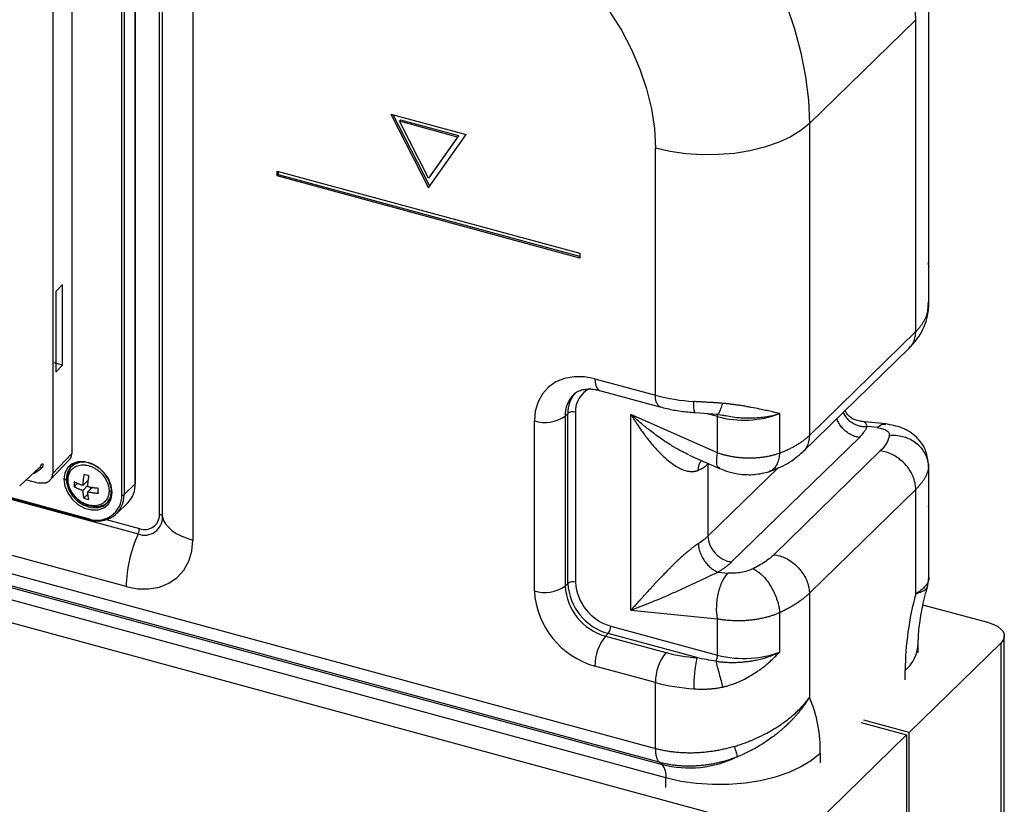
# Paper-space layout '_Trimetric' of a CAD drawing. Units: millimetres. Extents: x -242 to 242, y -919 to 251.
# Drawn here: x 69 to 242, y -239 to -101 of the extents above; entities that cross this region are included whole.
import ezdxf

# ---------------------------------------------------------------- set-up
doc = ezdxf.new("R2010")
doc.units = ezdxf.units.MM

psp = doc.layouts.new('_Trimetric')

# ---------------------------------------------------------------- linework, layer by layer
at = {"color": 7, "linetype": 'Continuous', "lineweight": 25}
for p, q in [((93.33, -188.04), (93.33, -55.47)), ((89.08, -182.63), (89.08, -60.14)), ((89.13, -182.51), (89.13, -60.02)), ((86.71, -184.61), (86.71, -62.12)), ((87.12, -62.05), (87.12, -184.54)), ((93.86, -188.45), (93.86, -63.3)), ((77.93, -64.64), (77.93, -177.31)), ((74.59, -67.93), (74.59, -180.82)), ((99.15, -67.39), (99.15, -192.53)), ((228.33, -143.35), (228.33, -96.4)), ((226.02, -101.21), (207.35, -119.43)), ((226.02, -155.94), (226.02, -101.21)), ((133.89, -117.76), (140.53, -130.7)), ((133.89, -117.76), (147.16, -121.37)), ((140.73, -130.42), (134.3, -117.88)), ((135.66, -118.81), (135.43, -119.04)), ((145.63, -121.81), (135.43, -119.04)), ((140.53, -128.99), (135.43, -119.04)), ((145.86, -121.58), (135.66, -118.81)), ((207.35, -119.43), (207.35, -174.16)), ((140.53, -130.7), (147.16, -121.37)), ((145.63, -121.81), (140.53, -128.99)), ((140.76, -128.76), (145.86, -121.58)), ((145.86, -121.58), (145.63, -121.81)), ((180.33, -167.11), (180.33, -123.73)), ((113.99, -128.63), (113.99, -127.78)), ((113.99, -127.78), (167.06, -142.2)), ((114.23, -128.41), (114.23, -127.84)), ((114.23, -128.41), (113.99, -128.63)), ((167.06, -143.06), (113.99, -128.63)), ((167.06, -142.77), (114.23, -128.41)), ((140.76, -128.76), (140.53, -128.99)), ((167.06, -142.2), (167.06, -143.06)), ((228.27, -144.25), (228.31, -143.17)), ((228.27, -143.35), (228.27, -144.82)), ((228.27, -144.82), (228.27, -151.72)), ((228.3, -151.34), (228.3, -144.44)), ((75.11, -148.92), (76.33, -147.68)), ((76.33, -161.82), (76.33, -147.68)), ((75.11, -148.92), (75.11, -163.07)), ((228.12, -152.57), (228.21, -151.18)), ((228.23, -151.32), (228.17, -150.84)), ((207.35, -174.16), (226.02, -155.94)), ((206.23, -177.01), (224.9, -158.79)), ((76.33, -161.82), (74.87, -161.4)), ((75.11, -163.07), (76.33, -161.82)), ((169.71, -164.22), (180.33, -167.11)), ((170.53, -166.26), (181.14, -169.14)), ((164.97, -170.31), (164.5, -170.76)), ((164.5, -170.76), (164.5, -200.59)), ((164.97, -200.14), (164.97, -170.31)), ((166.32, -170.09), (166.32, -199.92)), ((191.23, -177.2), (176.05, -170.48)), ((176.05, -204.82), (176.05, -170.48)), ((187.3, -170.16), (191.19, -170.45)), ((191.23, -170.86), (189.16, -170.3)), ((191.08, -170.45), (192.81, -170.73)), ((191.23, -177.2), (191.23, -170.86)), ((192.01, -170.55), (192.67, -170.67)), ((202.14, -177.23), (202.14, -170.33)), ((159.1, -201.45), (159.1, -171.62)), ((220.77, -172.14), (216.4, -171.7)), ((219.25, -172.79), (217.47, -172.61)), ((216.12, -174.49), (193.71, -196.35)), ((77.93, -177.31), (74.59, -180.82)), ((186.26, -177.59), (191.6, -179.96)), ((201.12, -195.09), (219.79, -176.87)), ((74.16, -181.97), (77.5, -178.46)), ((78.17, -179.26), (77.8, -179.69)), ((189.63, -179.08), (189.56, -179.15)), ((189.56, -179.15), (189.56, -191.85)), ((228.15, -178.87), (228.23, -179.4)), ((228.3, -186.27), (228.3, -179.37)), ((68.83, -183.01), (72.35, -179.74)), ((71.17, -180.84), (71.35, -180.77)), ((71.35, -180.77), (71.96, -180.35)), ((71.96, -180.35), (72.59, -179.9)), ((189.56, -191.85), (201.95, -179.76)), ((228.27, -179.76), (228.27, -186.65)), ((70.01, -181.92), (72.19, -182.51)), ((74, -182.13), (74.13, -182)), ((77.17, -181.55), (76.95, -181.78)), ((78.96, -182.55), (78.35, -183.15)), ((80.87, -181.93), (79.85, -182.93)), ((80.76, -182.9), (79.85, -183.79)), ((80.83, -182.27), (80.59, -182.21)), ((87.12, -184.54), (89.08, -182.63)), ((64.65, -184.65), (89.58, -191.43)), ((64.78, -184.53), (80.85, -188.89)), ((64.89, -184.42), (80.79, -188.74)), ((80.78, -184.42), (80.03, -185.15)), ((81.49, -183.28), (80.73, -184.03)), ((81.28, -183.5), (81.28, -183.25)), ((226.02, -183.63), (207.35, -201.85)), ((226.02, -201.93), (226.02, -183.63)), ((84.58, -185.43), (84.25, -185.83)), ((85.81, -187.87), (87.77, -185.96)), ((228.27, -186.65), (228.3, -186.27)), ((228.27, -186.65), (228.27, -186.59)), ((228.33, -199.05), (228.33, -186.6)), ((83.95, -188.92), (89.8, -190.51)), ((87.46, -200.69), (56.82, -192.36)), ((54.16, -194.81), (180.33, -229.1)), ((52.22, -196.76), (181.51, -231.9)), ((181.01, -231.47), (52.47, -196.53)), ((182.19, -234.26), (50.33, -198.42)), ((191.33, -198.12), (193.11, -198.3)), ((164.5, -200.59), (164.97, -200.14)), ((228.06, -200.81), (228.31, -199.06)), ((47.09, -201.53), (201.55, -243.5)), ((207.35, -201.85), (207.35, -220.15)), ((176.05, -204.82), (191.23, -206.35)), ((202.14, -212.16), (202.14, -205.27)), ((238.89, -207.06), (227.27, -203.91)), ((191.23, -212.69), (191.23, -206.35)), ((172.05, -208.92), (171.58, -209.37)), ((187.58, -213.14), (172.05, -208.92)), ((172.51, -207.6), (191.23, -212.69)), ((171.58, -209.37), (182.19, -212.26)), ((240.98, -210.54), (224.88, -226.26)), ((226.46, -212.23), (226.46, -210.57)), ((240.98, -450.55), (240.98, -210.54)), ((241.55, -449.35), (241.55, -209.34)), ((180.33, -217.51), (169.71, -214.62)), ((224.15, -217.03), (224.15, -215.38)), ((180.33, -229.1), (180.33, -217.51)), ((216.45, -224.55), (224.41, -226.71)), ((224.88, -226.26), (216.92, -224.1)), ((224.88, -466.27), (224.88, -226.26)), ((208.31, -242.43), (224.41, -226.71)), ((224.41, -226.71), (224.41, -466.72)), ((181.51, -231.9), (181.01, -231.47)), ((209.22, -229.96), (209.22, -231.61)), ((182.19, -235.91), (182.19, -234.26))]:
    psp.add_line(p, q, dxfattribs=at)
at = {"color": 7, "linetype": 'Continuous', "lineweight": 25, "flags": 128}
for points in [[(226.02, -101.21), (225.85, -97.13), (225.36, -92.99), (224.55, -88.8), (223.42, -84.61), (221.98, -80.43), (220.23, -76.29), (218.2, -72.21), (215.88, -68.23), (213.3, -64.35), (210.47, -60.62), (207.41, -57.05), (204.14, -53.66), (200.68, -50.47), (197.04, -47.51), (193.26, -44.79), (189.35, -42.33), (185.34, -40.15), (181.25, -38.25), (177.11, -36.65), (172.95, -35.36)], [(154.28, -53.58), (158.45, -54.87), (162.58, -56.47), (166.67, -58.37), (170.68, -60.55), (174.59, -63.01), (178.37, -65.73), (182.01, -68.69), (185.47, -71.88), (188.75, -75.27), (191.81, -78.84), (194.63, -82.57), (197.21, -86.45), (199.53, -90.43), (201.56, -94.51), (203.31, -98.65), (204.75, -102.83), (205.88, -107.03), (206.7, -111.21), (207.18, -115.35), (207.35, -119.43)], [(144.95, -79.83), (148.42, -80.94), (151.85, -82.37), (155.22, -84.1), (158.49, -86.12), (161.62, -88.41), (164.6, -90.95), (167.39, -93.71), (169.96, -96.67), (172.3, -99.8), (174.36, -103.06), (176.15, -106.43), (177.63, -109.88), (178.8, -113.37), (179.65, -116.86), (180.16, -120.33), (180.33, -123.73)], [(207.35, -119.43), (205.84, -120.68), (204, -121.8), (201.87, -122.78), (199.49, -123.59), (196.92, -124.22), (194.19, -124.66), (191.37, -124.89), (188.52, -124.91), (185.69, -124.72), (182.94, -124.32), (180.33, -123.73)], [(228.3, -144.44), (228.3, -144.46), (228.27, -144.82)], [(169.71, -164.22), (167.87, -163.88), (166.08, -163.85), (164.41, -164.16), (162.89, -164.77), (161.58, -165.69), (160.52, -166.87), (159.74, -168.28), (159.26, -169.88), (159.1, -171.62)], [(169.71, -164.22), (169.75, -164.85), (169.86, -165.39), (170.03, -165.82), (170.26, -166.11), (170.53, -166.26)], [(85.03, -184.15), (84.86, -182.94), (84.36, -181.74), (83.57, -180.64), (82.55, -179.73), (81.39, -179.09), (80.18, -178.76), (79.02, -178.77), (78, -179.13), (77.21, -179.8), (76.71, -180.73), (76.54, -181.84)], [(84.86, -183.34), (84.51, -182.15), (83.84, -181.02), (82.91, -180.05), (81.8, -179.34), (80.62, -178.93), (79.47, -178.87), (78.44, -179.17), (77.64, -179.79), (77.12, -180.69), (76.95, -181.78)], [(71.3, -180.72), (71.31, -180.73), (71.35, -180.77)], [(76.54, -181.84), (76.71, -183.05), (77.21, -184.25), (78, -185.35), (79.02, -186.26), (80.18, -186.9), (81.39, -187.23), (82.55, -187.22), (83.57, -186.86), (84.36, -186.19), (84.86, -185.26), (85.03, -184.15)], [(76.99, -182.38), (77.34, -183.57), (78.01, -184.7), (78.94, -185.67), (80.05, -186.38), (81.23, -186.79), (82.38, -186.84), (83.41, -186.55), (84.21, -185.92), (84.73, -185.03), (84.9, -183.94)], [(84.9, -183.94), (84.88, -183.97), (84.87, -184), (84.87, -184.03), (84.88, -184.06), (84.91, -184.09), (84.94, -184.11), (84.98, -184.13), (85.03, -184.15)], [(93.86, -188.45), (94.05, -189.08), (94.39, -189.69), (94.88, -190.28), (95.5, -190.83), (96.25, -191.34), (97.12, -191.8), (98.09, -192.2), (99.15, -192.53)], [(87.46, -200.69), (89.49, -201.07), (91.46, -201.09), (93.31, -200.76), (94.98, -200.08), (96.42, -199.07), (97.59, -197.77), (98.45, -196.22), (98.98, -194.45), (99.15, -192.53)], [(238.89, -207.06), (239.71, -207.34), (240.4, -207.7), (240.95, -208.12), (241.33, -208.58), (241.53, -209.08), (241.53, -209.58), (241.35, -210.08), (240.98, -210.54)], [(209.22, -229.96), (207.71, -231.21), (205.87, -232.33), (203.74, -233.31), (201.36, -234.12), (198.78, -234.75), (196.06, -235.18), (193.24, -235.41), (190.38, -235.43), (187.55, -235.25), (184.81, -234.85), (182.19, -234.26)]]:
    psp.add_lwpolyline(points, dxfattribs=at)
at = {"color": 7, "linetype": 'Continuous', "lineweight": 25}
for centre, radius, start, end in [((169.67, -170.59), 5.16, 135.1534, 181.9171), ((170.18, -170.14), 5.21, 139.3533, 181.7898), ((170.66, -169.89), 4.34, 113.9966, 182.6998), ((182.33, -167.48), 2.04, 169.3504, 234.3798), ((189.28, -133.54), 34.73, 255.0592, 266.3411), ((160.93, -165.74), 6.16, 252.696, 305.3989), ((165.86, -171.56), 1.54, 72.696, 125.3989), ((195.86, -153.58), 17.89, 255.0113, 290.5538), ((72.8, -179.64), 0.461, 73.7521, 125.2443), ((72.37, -180.03), 0.256, 30.663, 104.8299), ((76.68, -181.4), 0.462, 252.696, 305.3989), ((80.93, -181.77), 3.98, 180.0926, 188.7394), ((84.56, -182.78), 4.52, 315.3545, 1.9113), ((88.97, -182.5), 0.166, 310.6406, 357.9975), ((82.36, -184.68), 4.36, 248.8623, 0.9223), ((82.57, -184.62), 4.55, 248.8623, 0.9223), ((80.92, -183.95), 3.98, 0.0926, 8.7394), ((86.85, -184.17), 0.462, 252.696, 305.3989), ((90.73, -188.08), 2.6, 248.8623, 0.9221), ((93.25, -188.69), 0.66, 21.8964, 82.7654), ((80.94, -188.77), 0.153, 169.3516, 234.3744), ((80.86, -188.81), 0.0811, 260.7318, 323.9675), ((90.72, -188.5), 3.15, 248.8623, 0.9223), ((110.68, -201.14), 23.22, 155.2924, 178.8874), ((87.47, -190.46), 2.32, 335.2924, 358.8874), ((165.86, -201.39), 1.54, 72.696, 125.3989), ((174.67, -199.56), 9.72, 183.3916, 254.3338), ((174.81, -199.42), 8.5, 183.3916, 254.3338), ((160.93, -195.57), 6.16, 252.696, 305.3989), ((173.63, -200.6), 14.56, 183.3503, 254.3751), ((174.2, -200.02), 9.72, 183.3916, 254.3338), ((278.32, -216.05), 54.18, 164.899, 179.2965), ((170.47, -207.62), 2.04, 320.5132, 0.3434), ((177.89, -214.57), 8.18, 140.5129, 180.3434), ((219.78, -210.32), 6.69, 310.806, 357.5985), ((188.51, -217.46), 8.18, 140.5129, 180.3434), ((189.36, -185.41), 27.79, 255.0592, 266.341), ((196.28, -197.24), 16.03, 273.0291, 291.4378), ((214.23, -218.43), 27.16, 168.7745, 180.3871), ((188.94, -212.65), 2.29, 330.8074, 358.9987), ((195.88, -194.93), 18.36, 255.3279, 273.8918), ((189.28, -183.95), 34.73, 255.0592, 266.341), ((187.7, -228.97), 21.54, 357.381, 24.178), ((186.25, -213.51), 18.99, 255.5502, 296.4031), ((178.99, -233.91), 3.23, 353.7231, 38.5342)]:
    psp.add_arc(centre, radius, start, end, dxfattribs=at)
for points, knots in [([(228.28, -144.43), (228.29, -144.47), (228.3, -144.51), (228.3, -144.56), (228.3, -144.56)], [0, 0, 0, 0, 0.891502, 1, 1, 1, 1]), ([(226.02, -155.94), (226.09, -155.87), (226.22, -155.73), (226.42, -155.52), (226.61, -155.31), (226.79, -155.09), (226.96, -154.87), (227.12, -154.64), (227.27, -154.41), (227.41, -154.18), (227.54, -153.95), (227.67, -153.71), (227.78, -153.47), (227.88, -153.23), (227.97, -152.98), (228.05, -152.73), (228.12, -152.48), (228.19, -152.23), (228.24, -151.97), (228.26, -151.8), (228.27, -151.72)], [0, 0, 0, 0, 0.05482, 0.109725, 0.164714, 0.219789, 0.274948, 0.330194, 0.385526, 0.440945, 0.496452, 0.552045, 0.607727, 0.663498, 0.719357, 0.775305, 0.831343, 0.887472, 0.94369, 1, 1, 1, 1]), ([(224.87, -158.82), (225.19, -158.49), (225.92, -157.73), (226.9, -156.33), (227.71, -154.64), (228.1, -153.23), (228.21, -152.43), (228.24, -152.25)], [0, 0, 0, 0, 0.18228, 0.420577, 0.678624, 0.927905, 1, 1, 1, 1]), ([(224.85, -158.73), (224.97, -158.65), (225.58, -158.23), (225.78, -157.45), (225.94, -156.81)], [0, 0, 0, 0, 0.190868, 1, 1, 1, 1]), ([(166, -166.96), (166, -166.95), (166.2, -166.7), (166.69, -166.43), (167.55, -166.1), (168.55, -165.97), (169.57, -166.03), (170.27, -166.2), (170.53, -166.26)], [0, 0, 0, 0, 0.004701, 0.26605, 0.474175, 0.668915, 0.876238, 1, 1, 1, 1]), ([(181.14, -169.14), (181.55, -169.25), (182.73, -169.55), (184.78, -169.93), (186.46, -170.08), (187.32, -170.16)], [0, 0, 0, 0, 0.208586, 0.598859, 1, 1, 1, 1]), ([(192.14, -168.53), (192.02, -168.52), (191.79, -168.5), (191.46, -168.47), (191.14, -168.45), (190.85, -168.43), (190.59, -168.41), (190.34, -168.4), (190.12, -168.38), (189.93, -168.37), (189.48, -168.35), (188.81, -168.31), (187.91, -168.26), (187.34, -168.23), (187.06, -168.21)], [0, 0, 0, 0, 0.071519, 0.138216, 0.200153, 0.257379, 0.309934, 0.357852, 0.40116, 0.439881, 0.474033, 0.661217, 0.836466, 1, 1, 1, 1]), ([(187.33, -170.09), (187.29, -170.09), (187.19, -170.1), (187.09, -169.45), (187.07, -168.62), (187.06, -168.21)], [0, 0, 0, 0, 0.246128, 0.623064, 1, 1, 1, 1]), ([(191.14, -170.43), (191.16, -170.43), (191.26, -170.48), (191.5, -170.2), (191.84, -169.57), (192.04, -168.87), (192.14, -168.53)], [0, 0, 0, 0, 0.058036, 0.368786, 0.688217, 1, 1, 1, 1]), ([(202.14, -170.33), (202.03, -170.3), (201.81, -170.25), (201.45, -170.16), (201.07, -170.07), (200.65, -169.97), (200.19, -169.86), (199.52, -169.71), (198.52, -169.5), (197.42, -169.29), (196.45, -169.11), (195.72, -168.99), (195, -168.87), (194.27, -168.77), (193.56, -168.68), (192.85, -168.6), (192.37, -168.55), (192.14, -168.53)], [0, 0, 0, 0, 0.040284, 0.083175, 0.128748, 0.177095, 0.228337, 0.282631, 0.400249, 0.544525, 0.614372, 0.682777, 0.74967, 0.814962, 0.878526, 0.940242, 1, 1, 1, 1]), ([(176.05, -170.48), (176.14, -170.64), (176.34, -170.97), (176.67, -171.49), (177.04, -172.06), (177.46, -172.69), (177.93, -173.37), (178.45, -174.08), (179.03, -174.84), (179.66, -175.63), (180.57, -176.67), (181.53, -177.66), (182.61, -178.59), (183.51, -179.27), (184.3, -179.77), (184.9, -180.07), (185.32, -180.23), (185.74, -180.36), (186.15, -180.44), (186.51, -180.47), (186.81, -180.48), (187.08, -180.47), (187.31, -180.44), (187.5, -180.4), (187.65, -180.35), (187.77, -180.31), (187.83, -180.28), (187.86, -180.26)], [0, 0, 0, 0, 0.030223, 0.064486, 0.102796, 0.145158, 0.191584, 0.242074, 0.296593, 0.355096, 0.417512, 0.539864, 0.601899, 0.678552, 0.753651, 0.783671, 0.813993, 0.84462, 0.875574, 0.9004, 0.922536, 0.942011, 0.95886, 0.973092, 0.984697, 0.993664, 1, 1, 1, 1]), ([(186.22, -177.57), (185.82, -177.38), (184.9, -176.96), (183.4, -176.1), (181.61, -174.95), (179.82, -173.65), (177.92, -172.15), (176.74, -171.1), (176.05, -170.48)], [0, 0, 0, 0, 0.110688, 0.247838, 0.421031, 0.621983, 0.778428, 1, 1, 1, 1]), ([(191.23, -170.86), (191.23, -170.78), (191.22, -170.62), (191.16, -170.45), (191.09, -170.36), (191.04, -170.36), (191.03, -170.36)], [0, 0, 0, 0, 0.304021, 0.608043, 0.912064, 1, 1, 1, 1]), ([(192.67, -170.67), (193.08, -170.75), (194.45, -171.02), (196.83, -171.12), (199.69, -170.97), (201.3, -170.55), (202.14, -170.33)], [0, 0, 0, 0, 0.126897, 0.423806, 0.698568, 1, 1, 1, 1]), ([(213.26, -170.15), (213.39, -170.39), (213.65, -170.88), (214.27, -171.53), (215.01, -172.05), (215.84, -172.41), (216.67, -172.61), (217.21, -172.61), (217.47, -172.61)], [0, 0, 0, 0, 0.163519, 0.33915, 0.514781, 0.685868, 0.848531, 1, 1, 1, 1]), ([(216.43, -171.7), (215.97, -171.6), (215.01, -171.39), (213.97, -170.58), (213.7, -169.94), (213.64, -169.79)], [0, 0, 0, 0, 0.412768, 0.854142, 1, 1, 1, 1]), ([(216.12, -174.49), (215.86, -174.45), (215.35, -174.36), (214.58, -174.03), (213.86, -173.56), (213.21, -172.97), (212.68, -172.28), (212.33, -171.67), (212.22, -171.31), (212.19, -171.2)], [0, 0, 0, 0, 0.155731, 0.311462, 0.467193, 0.622924, 0.778656, 0.934387, 1, 1, 1, 1]), ([(217.47, -172.61), (217.44, -172.67), (217.4, -172.77), (217.32, -172.93), (217.23, -173.08), (217.14, -173.24), (217.04, -173.4), (216.89, -173.61), (216.69, -173.87), (216.42, -174.18), (216.22, -174.39), (216.12, -174.49)], [0, 0, 0, 0, 0.083461, 0.166807, 0.250087, 0.333353, 0.416653, 0.500038, 0.666895, 0.833415, 1, 1, 1, 1]), ([(217.47, -172.61), (217.42, -172.39), (217.3, -171.87), (216.78, -171.71), (216.41, -171.7), (216.4, -171.7)], [0, 0, 0, 0, 0.433434, 0.978812, 1, 1, 1, 1]), ([(219.25, -172.79), (219.63, -172.46), (220.12, -172.04), (220.6, -172.19), (220.7, -172.23)], [0, 0, 0, 0, 0.779226, 1, 1, 1, 1]), ([(228.25, -179.06), (228.13, -178.25), (227.85, -176.52), (226.2, -174.33), (223.72, -172.66), (221.68, -172.31), (220.66, -172.13)], [0, 0, 0, 0, 0.215686, 0.46566, 0.733561, 1, 1, 1, 1]), ([(202.14, -177.23), (202.26, -177.18), (202.5, -177.09), (202.85, -176.96), (203.19, -176.82), (203.53, -176.67), (203.86, -176.52), (204.18, -176.36), (204.49, -176.2), (204.79, -176.03), (205.09, -175.86), (205.37, -175.69), (205.65, -175.51), (205.92, -175.33), (206.18, -175.14), (206.43, -174.96), (206.68, -174.76), (206.91, -174.56), (207.14, -174.36), (207.28, -174.23), (207.35, -174.16)], [0, 0, 0, 0, 0.056314, 0.112536, 0.168667, 0.224708, 0.280658, 0.336519, 0.392291, 0.447973, 0.503567, 0.559073, 0.614492, 0.669823, 0.725067, 0.780225, 0.835296, 0.890283, 0.945184, 1, 1, 1, 1]), ([(207.35, -174.16), (207.33, -174.53), (207.28, -175.27), (206.87, -176.21), (206.52, -176.8), (206.25, -177), (206.24, -177)], [0, 0, 0, 0, 0.331925, 0.663851, 0.995776, 1, 1, 1, 1]), ([(221.37, -174.21), (221.3, -174.65), (221.13, -175.09), (220.6, -175.98), (220.24, -176.43), (219.79, -176.87)], [0, 0, 0, 0, 0.5, 0.5, 1, 1, 1, 1]), ([(228.2, -178.9), (228.08, -178.21), (227.81, -177.53), (226.99, -176.31), (226.45, -175.76), (225.19, -174.89), (224.46, -174.57), (222.94, -174.19), (222.14, -174.13), (221.37, -174.21)], [0, 0, 0, 0, 0.25, 0.25, 0.5, 0.5, 0.75, 0.75, 1, 1, 1, 1]), ([(77.47, -178.43), (77.57, -178.33), (77.77, -178.14), (77.9, -177.73), (77.92, -177.45), (77.93, -177.31)], [0, 0, 0, 0, 0.3607116, 0.6760655, 1, 1, 1, 1]), ([(191.65, -179.86), (191.56, -179.85), (191.22, -179.82), (191.01, -178.94), (191.16, -177.78), (191.23, -177.2)], [0, 0, 0, 0, 0.149287, 0.574643, 1, 1, 1, 1]), ([(191.23, -177.2), (191.33, -177.23), (191.52, -177.3), (191.8, -177.38), (192.08, -177.46), (192.36, -177.54), (192.64, -177.61), (192.92, -177.67), (193.19, -177.73), (193.46, -177.78), (193.72, -177.83), (193.98, -177.88), (194.23, -177.91), (194.48, -177.95), (194.73, -177.98), (194.97, -178.01), (195.2, -178.03), (195.42, -178.05), (195.65, -178.06), (195.86, -178.08), (196.07, -178.09), (196.27, -178.1), (196.47, -178.1), (196.65, -178.1), (197.01, -178.11), (197.52, -178.1), (198.18, -178.06), (198.83, -178), (199.45, -177.92), (200.04, -177.82), (200.61, -177.69), (201.15, -177.55), (201.66, -177.4), (201.98, -177.28), (202.14, -177.23)], [0, 0, 0, 0, 0.027693, 0.054846, 0.08146, 0.107534, 0.133068, 0.158062, 0.182517, 0.206433, 0.229809, 0.252645, 0.274941, 0.296698, 0.317915, 0.338593, 0.358731, 0.378329, 0.397388, 0.415907, 0.433886, 0.451326, 0.468227, 0.484588, 0.500409, 0.559814, 0.618244, 0.6757, 0.732181, 0.787689, 0.842225, 0.895788, 0.948379, 1, 1, 1, 1]), ([(200.25, -180.52), (201.39, -180.08), (203.7, -179.18), (205.39, -177.73), (206.24, -177)], [0, 0, 0, 0, 0.49268, 1, 1, 1, 1]), ([(202.14, -177.23), (202.1, -177.57), (202.03, -178.27), (201.71, -179.18), (201.22, -179.92), (200.73, -180.37), (200.38, -180.45), (200.28, -180.47)], [0, 0, 0, 0, 0.208582, 0.432282, 0.667254, 0.908174, 1, 1, 1, 1]), ([(225.94, -182.71), (225.81, -182.01), (225.56, -181.31), (224.81, -179.97), (224.32, -179.34), (223.18, -178.26), (222.54, -177.81), (221.18, -177.15), (220.47, -176.94), (219.79, -176.87)], [0, 0, 0, 0, 0.25, 0.25, 0.5, 0.5, 0.75, 0.75, 1, 1, 1, 1]), ([(72.59, -179.9), (72.7, -179.82), (72.78, -179.72), (72.9, -179.48), (72.93, -179.35), (72.93, -179.2)], [0, 0, 0, 0, 0.5, 0.5, 1, 1, 1, 1]), ([(77.27, -181.94), (77.27, -181.9), (77.27, -181.84), (77.27, -181.71), (77.29, -181.55), (77.32, -181.38), (77.36, -181.21), (77.41, -181.02), (77.51, -180.76), (77.7, -180.4), (77.97, -180.08), (78.26, -179.83), (78.56, -179.63), (78.93, -179.46), (79.38, -179.35), (79.77, -179.31), (80.1, -179.32), (80.43, -179.35), (80.77, -179.42), (81.11, -179.52), (81.44, -179.64), (81.86, -179.84), (82.34, -180.14), (82.89, -180.57), (83.52, -181.23), (84.01, -182.03), (84.27, -182.69), (84.38, -183.08), (84.42, -183.31), (84.45, -183.5), (84.47, -183.67), (84.47, -183.81), (84.47, -183.88), (84.47, -183.89)], [0, 0, 0, 0, 0.009308, 0.018452, 0.036306, 0.052461, 0.068266, 0.087729, 0.108687, 0.151884, 0.210102, 0.240166, 0.271179, 0.31831, 0.363447, 0.408623, 0.431125, 0.453526, 0.498553, 0.521123, 0.543559, 0.588388, 0.634025, 0.678722, 0.755896, 0.846397, 0.901368, 0.932191, 0.947467, 0.96396, 0.98129, 0.994738, 1, 1, 1, 1]), ([(187.86, -180.26), (187.88, -180.04), (187.92, -179.57), (188.12, -178.98), (188.34, -178.69), (188.44, -178.56)], [0, 0, 0, 0, 0.333299, 0.69123, 1, 1, 1, 1]), ([(74.1, -181.98), (74.22, -181.87), (74.42, -181.67), (74.56, -181.25), (74.58, -180.97), (74.59, -180.82)], [0, 0, 0, 0, 0.380552, 0.684292, 1, 1, 1, 1]), ([(77.73, -179.78), (77.61, -179.97), (77.38, -180.36), (77.19, -181.04), (77.17, -181.53), (77.16, -181.77)], [0, 0, 0, 0, 0.33548, 0.66832, 1, 1, 1, 1]), ([(80.07, -181), (80.05, -181.09), (80.02, -181.26), (79.98, -181.51), (79.95, -181.76), (79.92, -182), (79.89, -182.24), (79.87, -182.48), (79.86, -182.71), (79.85, -182.86), (79.85, -182.93)], [0, 0, 0, 0, 0.129603, 0.257554, 0.384016, 0.509155, 0.633143, 0.756159, 0.878383, 1, 1, 1, 1]), ([(80.73, -183.17), (80.73, -183.1), (80.74, -182.95), (80.76, -182.72), (80.78, -182.48), (80.8, -182.24), (80.83, -182), (80.87, -181.75), (80.91, -181.5), (80.94, -181.33), (80.95, -181.24)], [0, 0, 0, 0, 0.121618, 0.243843, 0.366859, 0.490848, 0.615986, 0.742448, 0.870398, 1, 1, 1, 1]), ([(191.56, -179.94), (192.11, -180.15), (193.29, -180.62), (195.38, -181.02), (197.88, -181.11), (199.48, -180.71), (200.34, -180.49)], [0, 0, 0, 0, 0.196732, 0.424967, 0.690529, 1, 1, 1, 1]), ([(228.27, -179.76), (228.26, -179.83), (228.24, -179.98), (228.19, -180.2), (228.12, -180.41), (228.05, -180.63), (227.97, -180.85), (227.88, -181.07), (227.78, -181.29), (227.67, -181.51), (227.54, -181.72), (227.41, -181.94), (227.27, -182.15), (227.12, -182.37), (226.96, -182.58), (226.79, -182.79), (226.61, -183), (226.42, -183.21), (226.22, -183.42), (226.09, -183.56), (226.02, -183.63)], [0, 0, 0, 0, 0.056319, 0.112546, 0.168682, 0.224726, 0.28068, 0.336543, 0.392316, 0.447999, 0.503594, 0.559099, 0.614517, 0.669846, 0.725088, 0.780243, 0.835311, 0.890293, 0.945189, 1, 1, 1, 1]), ([(73.82, -182.28), (73.78, -182.31), (73.72, -182.35), (73.61, -182.4), (73.5, -182.45), (73.39, -182.49), (73.27, -182.52), (73.15, -182.54), (73.02, -182.55), (72.9, -182.56), (72.77, -182.56), (72.65, -182.55), (72.52, -182.53), (72.39, -182.51), (72.31, -182.49), (72.26, -182.48)], [0, 0, 0, 0, 0.080813, 0.160976, 0.240491, 0.319357, 0.397575, 0.475144, 0.552066, 0.62834, 0.703966, 0.778945, 0.853277, 0.926962, 1, 1, 1, 1]), ([(74.11, -182.02), (74.09, -182.04), (74.04, -182.09), (73.97, -182.16), (73.9, -182.22), (73.84, -182.26), (73.82, -182.28)], [0, 0, 0, 0, 0.247528, 0.496703, 0.747527, 1, 1, 1, 1]), ([(77.16, -181.62), (77.17, -181.9), (77.2, -182.43), (77.51, -183.46), (78.14, -184.56), (79.09, -185.52), (80.01, -186.13), (80.96, -186.51), (82.05, -186.7), (83.07, -186.56), (83.9, -186.19), (84.27, -185.87), (84.46, -185.7)], [0, 0, 0, 0, 0.085866, 0.16561, 0.307635, 0.42783, 0.526448, 0.61047, 0.714454, 0.843928, 0.918731, 1, 1, 1, 1]), ([(84.47, -183.89), (84.47, -183.93), (84.47, -183.99), (84.46, -184.12), (84.45, -184.27), (84.42, -184.44), (84.39, -184.61), (84.34, -184.77), (84.25, -185.04), (84.03, -185.45), (83.67, -185.86), (83.29, -186.13), (83.02, -186.26), (82.74, -186.38), (82.38, -186.47), (81.9, -186.52), (81.41, -186.49), (80.9, -186.39), (80.4, -186.22), (79.9, -185.99), (79.42, -185.69), (79.06, -185.41), (78.81, -185.18), (78.59, -184.96), (78.36, -184.7), (78.13, -184.4), (77.91, -184.06), (77.6, -183.5), (77.41, -182.94), (77.32, -182.51), (77.29, -182.33), (77.27, -182.15), (77.27, -182.03), (77.27, -181.96), (77.27, -181.94)], [0, 0, 0, 0, 0.009253, 0.018398, 0.036269, 0.052416, 0.068111, 0.0851, 0.103253, 0.152216, 0.227793, 0.271886, 0.295983, 0.317879, 0.36242, 0.407757, 0.452743, 0.497478, 0.542463, 0.587235, 0.632451, 0.67763, 0.695627, 0.713776, 0.750401, 0.777458, 0.803352, 0.846925, 0.932952, 0.948167, 0.964166, 0.981329, 0.994486, 1, 1, 1, 1]), ([(79.85, -182.93), (79.77, -182.91), (79.61, -182.86), (79.38, -182.77), (79.16, -182.69), (78.95, -182.59), (78.74, -182.5), (78.54, -182.4), (78.42, -182.33), (78.35, -182.29)], [0, 0, 0, 0, 0.143434, 0.286307, 0.428839, 0.571251, 0.713768, 0.856611, 1, 1, 1, 1]), ([(78.35, -183.15), (78.42, -183.18), (78.54, -183.26), (78.74, -183.35), (78.95, -183.45), (79.16, -183.54), (79.38, -183.63), (79.61, -183.71), (79.77, -183.76), (79.85, -183.79)], [0, 0, 0, 0, 0.143389, 0.286232, 0.428748, 0.571161, 0.713693, 0.856566, 1, 1, 1, 1]), ([(79.85, -183.79), (79.85, -183.86), (79.86, -184), (79.87, -184.2), (79.9, -184.4), (79.92, -184.6), (79.95, -184.79), (79.99, -184.97), (80.02, -185.09), (80.03, -185.15)], [0, 0, 0, 0, 0.1395928, 0.2799078, 0.4211695, 0.563598, 0.707408, 0.852808, 1, 1, 1, 1]), ([(82.6, -183.45), (82.51, -183.44), (82.32, -183.42), (82.05, -183.4), (81.78, -183.36), (81.51, -183.32), (81.25, -183.28), (80.99, -183.23), (80.82, -183.19), (80.73, -183.17)], [0, 0, 0, 0, 0.143389, 0.286232, 0.428748, 0.571161, 0.713693, 0.856566, 1, 1, 1, 1]), ([(80.92, -185.39), (80.9, -185.33), (80.88, -185.21), (80.84, -185.03), (80.81, -184.84), (80.78, -184.64), (80.76, -184.44), (80.74, -184.24), (80.73, -184.1), (80.73, -184.03)], [0, 0, 0, 0, 0.1471933, 0.2925942, 0.4364046, 0.5788331, 0.7200944, 0.8604085, 1, 1, 1, 1]), ([(80.73, -184.03), (80.82, -184.05), (80.99, -184.09), (81.25, -184.14), (81.51, -184.18), (81.78, -184.22), (82.05, -184.25), (82.32, -184.28), (82.51, -184.3), (82.6, -184.3)], [0, 0, 0, 0, 0.143434, 0.286307, 0.428839, 0.571251, 0.713768, 0.856611, 1, 1, 1, 1]), ([(187.86, -193.14), (187.84, -193.15), (187.8, -193.17), (187.73, -193.21), (187.64, -193.26), (187.54, -193.33), (187.42, -193.42), (187.29, -193.51), (187.14, -193.63), (186.97, -193.76), (186.79, -193.9), (186.59, -194.06), (186.37, -194.24), (186.13, -194.44), (185.88, -194.65), (185.61, -194.88), (185.32, -195.13), (185.02, -195.4), (184.7, -195.68), (184.37, -195.99), (184.03, -196.31), (183.67, -196.65), (183.31, -197.01), (182.93, -197.39), (182.5, -197.83), (182.03, -198.33), (181.54, -198.82), (181.1, -199.27), (180.68, -199.7), (180.24, -200.15), (179.91, -200.55), (179.53, -200.95), (179.15, -201.38), (178.69, -201.87), (178.18, -202.43), (177.63, -203.04), (177.05, -203.69), (176.53, -204.28), (176.2, -204.64), (176.05, -204.82)], [0, 0, 0, 0, 0.004244, 0.009639, 0.016197, 0.023919, 0.032801, 0.04284, 0.054033, 0.066382, 0.079894, 0.094581, 0.110448, 0.127505, 0.145762, 0.165232, 0.185933, 0.207882, 0.231097, 0.255588, 0.281359, 0.308419, 0.336784, 0.366462, 0.397448, 0.440584, 0.483342, 0.516873, 0.550616, 0.590336, 0.629127, 0.645087, 0.691944, 0.735993, 0.773151, 0.837051, 0.896153, 0.950466, 1, 1, 1, 1]), ([(187.86, -193.14), (187.87, -193.35), (187.9, -193.58), (187.99, -194.07), (188.06, -194.33), (188.25, -194.87), (188.37, -195.14), (188.64, -195.68), (188.8, -195.95), (189.15, -196.46), (189.35, -196.69), (189.74, -197.12), (189.95, -197.31), (190.36, -197.64), (190.57, -197.77), (190.96, -197.99), (191.15, -198.07), (191.33, -198.12)], [0, 0, 0, 0, 0.125, 0.125, 0.25, 0.25, 0.375, 0.375, 0.5, 0.5, 0.625, 0.625, 0.75, 0.75, 0.875, 0.875, 1, 1, 1, 1]), ([(189.56, -191.85), (189.56, -192.35), (189.68, -192.88), (190.11, -193.9), (190.43, -194.39), (191.22, -195.25), (191.69, -195.61), (192.68, -196.14), (193.21, -196.3), (193.71, -196.35)], [0, 0, 0, 0, 0.25, 0.25, 0.5, 0.5, 0.75, 0.75, 1, 1, 1, 1]), ([(201.12, -195.09), (200.67, -195.53), (200.14, -195.95), (198.91, -196.78), (198.22, -197.17), (197.47, -197.54)], [0, 0, 0, 0, 0.5, 0.5, 1, 1, 1, 1]), ([(201.12, -195.09), (201.8, -195.16), (202.51, -195.37), (203.87, -196.03), (204.52, -196.48), (205.65, -197.56), (206.14, -198.19), (206.89, -199.53), (207.15, -200.24), (207.27, -200.93)], [0, 0, 0, 0, 0.25, 0.25, 0.5, 0.5, 0.75, 0.75, 1, 1, 1, 1]), ([(193.71, -196.35), (193.66, -196.4), (193.55, -196.51), (193.39, -196.66), (193.21, -196.81), (193.03, -196.96), (192.84, -197.11), (192.58, -197.31), (192.23, -197.55), (191.8, -197.84), (191.49, -198.03), (191.33, -198.12)], [0, 0, 0, 0, 0.083299, 0.166545, 0.249789, 0.333081, 0.41647, 0.500008, 0.666611, 0.833141, 1, 1, 1, 1]), ([(176.05, -204.82), (177.22, -204.39), (178.43, -203.91), (180.92, -202.88), (182.21, -202.33), (184.19, -201.45), (184.86, -201.15), (186.2, -200.53), (186.87, -200.22), (188.22, -199.59), (188.89, -199.27), (190.18, -198.66), (190.79, -198.37), (191.33, -198.12)], [0, 0, 0, 0, 0.25, 0.25, 0.5, 0.5, 0.625, 0.625, 0.75, 0.75, 0.875, 0.875, 1, 1, 1, 1]), ([(191.23, -206.35), (191.11, -205.65), (191.06, -204.89), (191.12, -203.33), (191.23, -202.54), (191.57, -201.05), (191.82, -200.35), (192.4, -199.16), (192.74, -198.66), (193.11, -198.3)], [0, 0, 0, 0, 0.25, 0.25, 0.5, 0.5, 0.75, 0.75, 1, 1, 1, 1]), ([(197.47, -197.54), (197.95, -197.74), (198.45, -198.09), (199.42, -199.01), (199.9, -199.58), (200.74, -200.86), (201.11, -201.56), (201.7, -203.01), (201.92, -203.74), (202.04, -204.44)], [0, 0, 0, 0, 0.25, 0.25, 0.5, 0.5, 0.75, 0.75, 1, 1, 1, 1]), ([(228.29, -199.05), (228.3, -199.17), (228.33, -199.59), (228.01, -200.24), (227.43, -200.94), (226.75, -201.49), (226.24, -201.8), (226.02, -201.93)], [0, 0, 0, 0, 0.1187374, 0.4054036, 0.6478517, 0.8460568, 1, 1, 1, 1]), ([(207.35, -201.85), (207.28, -201.92), (207.14, -202.05), (206.91, -202.26), (206.68, -202.46), (206.43, -202.66), (206.18, -202.86), (205.92, -203.06), (205.65, -203.25), (205.37, -203.45), (205.09, -203.64), (204.79, -203.83), (204.49, -204.02), (204.18, -204.2), (203.86, -204.39), (203.53, -204.57), (203.19, -204.75), (202.85, -204.92), (202.5, -205.1), (202.26, -205.21), (202.14, -205.27)], [0, 0, 0, 0, 0.054812, 0.109709, 0.164692, 0.219761, 0.274917, 0.330159, 0.385489, 0.440907, 0.496412, 0.552007, 0.60769, 0.663463, 0.719325, 0.775278, 0.831321, 0.887456, 0.943682, 1, 1, 1, 1]), ([(226.02, -201.93), (226.6, -201.74), (227.7, -201.37), (227.93, -200.97), (228.05, -200.78)], [0, 0, 0, 0, 0.524739, 1, 1, 1, 1]), ([(226.46, -210.57), (226.46, -210.36), (226.47, -209.77), (226.54, -208.61), (226.7, -207.08), (226.96, -205.38), (227.33, -203.56), (227.71, -202.01), (227.99, -201.09), (228.08, -200.79)], [0, 0, 0, 0, 0.088475, 0.243042, 0.40308, 0.569304, 0.740302, 0.914459, 1, 1, 1, 1]), ([(202.14, -205.27), (202.06, -205.3), (201.89, -205.37), (201.63, -205.48), (201.36, -205.58), (201.09, -205.68), (200.8, -205.78), (200.51, -205.87), (200.21, -205.96), (199.9, -206.04), (199.59, -206.12), (199.27, -206.2), (198.94, -206.27), (198.6, -206.34), (198.26, -206.4), (197.91, -206.46), (197.56, -206.51), (197.2, -206.55), (196.83, -206.59), (196.44, -206.63), (196.03, -206.66), (195.58, -206.68), (195.11, -206.69), (194.61, -206.69), (194.09, -206.68), (193.55, -206.66), (192.99, -206.61), (192.41, -206.55), (191.82, -206.46), (191.43, -206.39), (191.23, -206.35)], [0, 0, 0, 0, 0.027235, 0.054739, 0.082512, 0.110555, 0.138867, 0.167449, 0.196301, 0.225423, 0.254814, 0.284475, 0.314407, 0.344609, 0.375081, 0.405823, 0.436836, 0.468119, 0.499673, 0.533269, 0.569243, 0.607594, 0.648323, 0.69143, 0.736915, 0.784777, 0.835016, 0.887633, 0.942628, 1, 1, 1, 1]), ([(190.94, -213.77), (191.05, -213.78), (191.27, -213.82), (191.6, -213.86), (191.94, -213.89), (192.29, -213.92), (192.64, -213.95), (193.01, -213.96), (193.38, -213.98), (193.76, -213.98), (194.14, -213.98), (194.53, -213.97), (194.93, -213.95), (195.33, -213.93), (195.74, -213.89), (196.15, -213.85), (196.57, -213.8), (196.9, -213.75), (197.23, -213.7), (197.57, -213.64), (198, -213.56), (198.47, -213.46), (198.95, -213.34), (199.45, -213.21), (199.97, -213.05), (200.51, -212.86), (201.05, -212.66), (201.6, -212.42), (201.96, -212.25), (202.14, -212.16)], [0, 0, 0, 0, 0.029119, 0.058684, 0.088693, 0.119146, 0.150043, 0.181383, 0.213166, 0.245393, 0.278066, 0.311184, 0.34475, 0.378766, 0.413234, 0.448156, 0.483535, 0.519374, 0.532715, 0.568195, 0.606181, 0.646668, 0.68965, 0.735125, 0.783093, 0.833557, 0.886522, 0.941998, 1, 1, 1, 1]), ([(192.14, -218.3), (192.26, -218.28), (192.5, -218.22), (192.88, -218.12), (193.28, -218), (193.72, -217.86), (194.17, -217.7), (194.93, -217.41), (195.95, -216.94), (197.16, -216.26), (198.41, -215.45), (199.51, -214.61), (200.47, -213.8), (201.14, -213.18), (201.68, -212.64), (202, -212.31), (202.14, -212.16)], [0, 0, 0, 0, 0.029599, 0.062075, 0.097371, 0.135424, 0.176158, 0.219501, 0.339426, 0.456349, 0.566308, 0.715285, 0.805736, 0.883039, 0.947686, 1, 1, 1, 1]), ([(190.94, -213.77), (190.41, -213.7), (189.86, -213.6), (188.74, -213.39), (188.16, -213.27), (187.58, -213.14)], [0, 0, 0, 0, 0.5, 0.5, 1, 1, 1, 1]), ([(190.94, -213.77), (191.02, -214.06), (191.1, -214.4), (191.3, -215.15), (191.41, -215.56), (191.63, -216.4), (191.74, -216.82), (191.95, -217.61), (192.05, -217.98), (192.14, -218.3)], [0, 0, 0, 0, 0.25, 0.25, 0.5, 0.5, 0.75, 0.75, 1, 1, 1, 1]), ([(187.06, -218.61), (187.2, -218.62), (187.49, -218.64), (187.95, -218.66), (188.48, -218.67), (189.08, -218.66), (189.7, -218.64), (190.33, -218.59), (190.99, -218.51), (191.6, -218.42), (191.99, -218.33), (192.14, -218.3)], [0, 0, 0, 0, 0.078786, 0.170049, 0.273909, 0.390534, 0.520152, 0.640361, 0.764737, 0.908294, 1, 1, 1, 1]), ([(194.18, -228.73), (194.32, -228.69), (194.6, -228.6), (195.03, -228.46), (195.47, -228.31), (195.92, -228.15), (196.38, -227.98), (196.84, -227.8), (197.31, -227.61), (197.79, -227.4), (198.67, -227.01), (200.07, -226.31), (201.99, -225.17), (203.64, -223.97), (204.8, -222.97), (205.5, -222.31), (206.04, -221.75), (206.53, -221.2), (206.96, -220.67), (207.22, -220.32), (207.35, -220.15)], [0, 0, 0, 0, 0.0251495, 0.0510298, 0.077641, 0.1049835, 0.1330573, 0.1618626, 0.1913996, 0.2216685, 0.2526693, 0.360535, 0.4991628, 0.6597272, 0.7447888, 0.800631, 0.8540731, 0.9051151, 0.9537574, 1, 1, 1, 1]), ([(194.69, -230.52), (194.81, -230.47), (195.13, -230.34), (195.71, -230.08), (196.5, -229.71), (197.48, -229.2), (198.63, -228.55), (199.78, -227.82), (200.78, -227.12), (201.53, -226.56), (201.97, -226.21), (202.2, -226.02), (202.31, -225.92), (202.46, -225.8), (202.65, -225.63), (202.87, -225.44), (203.13, -225.21), (203.41, -224.95), (203.73, -224.65), (204.07, -224.31), (204.44, -223.93), (204.83, -223.52), (205.23, -223.06), (205.65, -222.56), (206.08, -222.02), (206.51, -221.44), (206.94, -220.81), (207.21, -220.38), (207.35, -220.15)], [0, 0, 0, 0, 0.022645, 0.058829, 0.108549, 0.171802, 0.248591, 0.336059, 0.407194, 0.461984, 0.500416, 0.506366, 0.515241, 0.527039, 0.541761, 0.55941, 0.579985, 0.603488, 0.62992, 0.659284, 0.691582, 0.726816, 0.764991, 0.806108, 0.850163, 0.897153, 0.947085, 1, 1, 1, 1]), ([(194.18, -228.73), (194.03, -228.77), (193.75, -228.86), (193.32, -228.97), (192.89, -229.08), (192.46, -229.18), (192.04, -229.28), (191.61, -229.37), (191.19, -229.45), (190.77, -229.52), (190.35, -229.59), (189.93, -229.64), (189.52, -229.7), (189.11, -229.74), (188.7, -229.78), (188.29, -229.81), (187.89, -229.84), (187.49, -229.86), (186.93, -229.88), (186.2, -229.89), (185.31, -229.86), (184.44, -229.81), (183.58, -229.73), (182.74, -229.62), (181.92, -229.47), (181.11, -229.31), (180.59, -229.17), (180.33, -229.1)], [0, 0, 0, 0, 0.031233, 0.0622559, 0.0930681, 0.123669, 0.1540584, 0.184236, 0.2142019, 0.2439565, 0.2735001, 0.3028336, 0.3319581, 0.3608747, 0.389585, 0.418089, 0.4463855, 0.4744732, 0.5023512, 0.5657294, 0.6287727, 0.69148, 0.7538553, 0.8158997, 0.8776085, 0.9389766, 1, 1, 1, 1]), ([(180.33, -229.1), (180.33, -229.15), (180.33, -229.26), (180.33, -229.43), (180.34, -229.66), (180.37, -229.94), (180.42, -230.26), (180.5, -230.57), (180.59, -230.85), (180.71, -231.09), (180.82, -231.27), (180.92, -231.39), (180.98, -231.44), (181.01, -231.47)], [0, 0, 0, 0, 0.040545, 0.095568, 0.165329, 0.250066, 0.379144, 0.500006, 0.615212, 0.749948, 0.857161, 0.94034, 1, 1, 1, 1]), ([(194.18, -228.73), (194.3, -229.11), (194.41, -229.47), (194.58, -230.08), (194.65, -230.33), (194.69, -230.52)], [0, 0, 0, 0, 0.5, 0.5, 1, 1, 1, 1]), ([(181.01, -231.47), (181.13, -231.5), (181.37, -231.56), (181.74, -231.65), (182.12, -231.73), (182.49, -231.81), (182.87, -231.87), (183.25, -231.93), (183.63, -231.98), (184.02, -232.03), (184.41, -232.07), (184.8, -232.1), (185.19, -232.12), (185.59, -232.13), (185.98, -232.14), (186.38, -232.14), (186.78, -232.14), (187.17, -232.12), (187.57, -232.1), (187.97, -232.07), (188.37, -232.04), (188.78, -231.99), (189.18, -231.94), (189.58, -231.89), (189.98, -231.82), (190.38, -231.75), (190.78, -231.67), (191.17, -231.59), (191.57, -231.49), (191.97, -231.4), (192.36, -231.29), (192.75, -231.18), (193.15, -231.06), (193.54, -230.93), (193.92, -230.8), (194.31, -230.66), (194.56, -230.57), (194.69, -230.52)], [0, 0, 0, 0, 0.0286076, 0.0572153, 0.0858229, 0.1144301, 0.1430364, 0.1716417, 0.2002454, 0.2288474, 0.2574473, 0.2860448, 0.3146401, 0.3432332, 0.3718244, 0.4004136, 0.4290007, 0.4575854, 0.4861673, 0.514746, 0.5433208, 0.5718914, 0.6004571, 0.6290172, 0.6575716, 0.686121, 0.7146664, 0.7432085, 0.7717479, 0.800285, 0.8288203, 0.8573538, 0.8858859, 0.9144165, 0.9429458, 0.9714736, 1, 1, 1, 1])]:
    psp.add_open_spline(points, degree=3, knots=knots, dxfattribs=at)
for points in [[(228.2, -152.5), (228.25, -152.24), (228.27, -151.98), (228.27, -151.72)], [(225.94, -156.81), (225.99, -156.53), (226.02, -156.24), (226.02, -155.94)], [(219.25, -172.79), (219.6, -172.83), (220.23, -172.95), (220.92, -173.27), (221.34, -173.69), (221.4, -174.03), (221.37, -174.21)], [(72.47, -179.57), (72.42, -179.67), (72.36, -179.75), (72.27, -179.8)], [(72.54, -179.26), (72.54, -179.38), (72.51, -179.48), (72.47, -179.57)], [(187.86, -180.26), (188.54, -179.97), (189.11, -179.59), (189.56, -179.15)], [(228.27, -179.76), (228.27, -179.47), (228.25, -179.19), (228.2, -178.9)], [(80.95, -181.24), (80.65, -181.17), (80.35, -181.09), (80.07, -181)], [(77.27, -181.94), (77.2, -181.87), (77.15, -181.78), (77.16, -181.7)], [(78.35, -182.29), (78.34, -182.59), (78.34, -182.88), (78.35, -183.15)], [(226.02, -183.63), (226.02, -183.33), (225.99, -183.02), (225.94, -182.71)], [(82.6, -184.3), (82.58, -184.03), (82.58, -183.75), (82.6, -183.45)], [(84.47, -183.89), (84.62, -183.88), (84.78, -183.86), (84.91, -183.81)], [(80.03, -185.15), (80.32, -185.24), (80.61, -185.32), (80.92, -185.39)], [(189.56, -191.85), (189.11, -192.29), (188.54, -192.72), (187.86, -193.14)], [(197.47, -197.54), (197.17, -197.69), (196.51, -197.94), (195.37, -198.22), (194.2, -198.36), (193.47, -198.34), (193.11, -198.3)], [(207.27, -200.93), (207.32, -201.24), (207.35, -201.55), (207.35, -201.85)], [(202.04, -204.44), (202.09, -204.72), (202.12, -205), (202.14, -205.27)]]:
    psp.add_open_spline(points, degree=3, dxfattribs=at)

doc.saveas('drawing.dxf')
